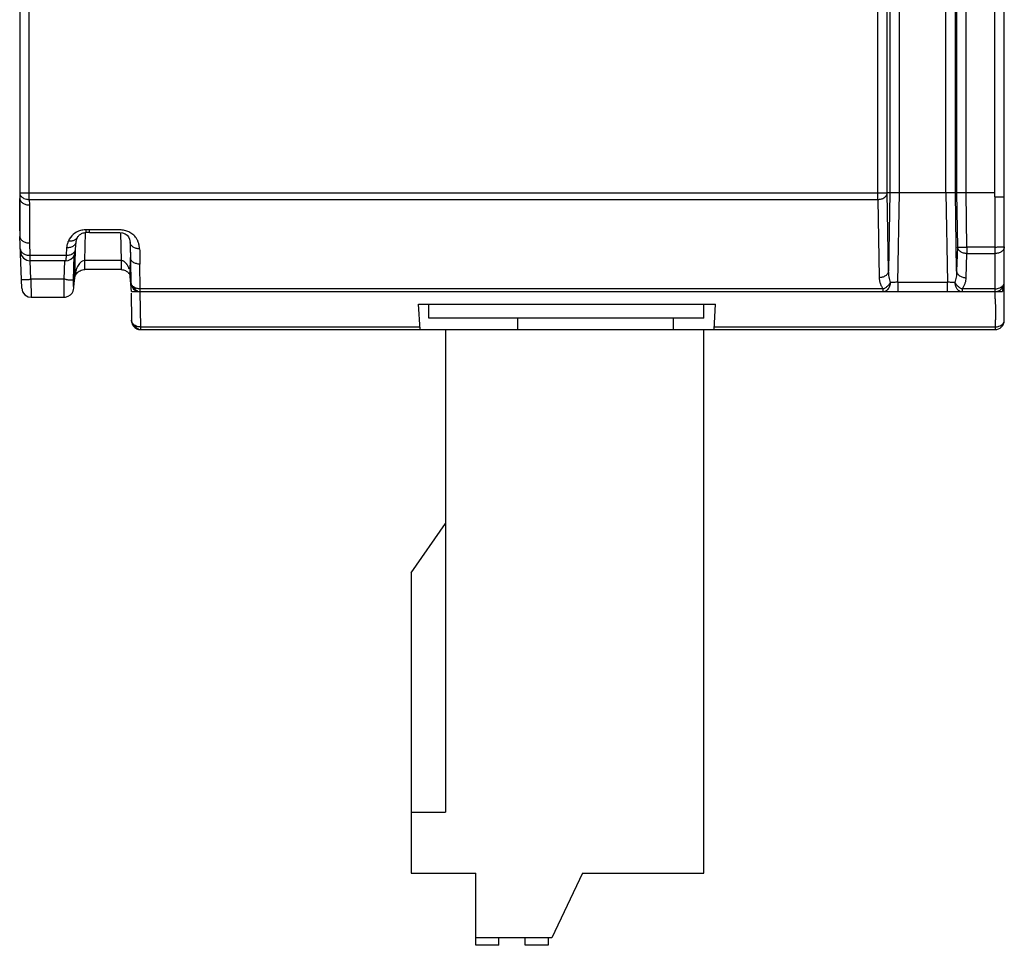
# Model space of a CAD drawing. Units: inches. Extents: x -1022 to -362, y -173 to 294.
# Drawn here: x -594 to -568, y 122 to 147 of the extents above; entities that cross this region are included whole.
import ezdxf

# ---------------------------------------------------------------- set-up
doc = ezdxf.new("R2010")
doc.units = ezdxf.units.IN
doc.header["$LTSCALE"] = 0.64311
doc.header["$MEASUREMENT"] = 0
doc.layers.get('0').update_dxf_attribs({"linetype": 'CONTINUOUS'})
doc.layers.add('02___PRT_ALL_AXES', color=7, linetype='CONTINUOUS')

msp = doc.modelspace()

# ---------------------------------------------------------------- linework, layer by layer
at = {"color": 7, "linetype": 'Continuous'}
for p, q in [((-569.489, 142.142), (-569.489, 234.961)), ((-568.201, 142.033), (-568.201, 234.961)), ((-570.71, 142.142), (-570.71, 234.711)), ((-593.601, 141.965), (-593.601, 234.156)), ((-568.956, 142.142), (-568.956, 233.934)), ((-571.28, 141.965), (-571.28, 232.534)), ((-593.851, 213.711), (-593.851, 142.139)), ((-571.03, 142.14), (-571.03, 213.711)), ((-570.96, 213.711), (-570.96, 142.142)), ((-569.239, 142.142), (-569.239, 213.711)), ((-569.206, 213.711), (-569.206, 142.142)), ((-567.951, 139.788), (-567.951, 213.711)), ((-593.851, 142.139), (-593.846, 141.988)), ((-593.851, 141.142), (-593.851, 141.988)), ((-593.846, 141.988), (-593.846, 140.988)), ((-593.601, 142.142), (-571.03, 142.142)), ((-593.601, 141.965), (-593.596, 141.82)), ((-593.601, 141.965), (-571.28, 141.965)), ((-571.28, 141.965), (-571.244, 139.911)), ((-570.96, 142.142), (-571.03, 142.14)), ((-570.994, 140.084), (-571.03, 142.14)), ((-570.96, 142.142), (-570.994, 140.084)), ((-568.201, 142.142), (-570.96, 142.142)), ((-570.75, 139.784), (-570.71, 142.142)), ((-569.489, 142.142), (-569.45, 139.784)), ((-569.205, 140.075), (-569.239, 142.142)), ((-569.206, 142.142), (-569.182, 140.712)), ((-568.933, 140.712), (-568.956, 142.142)), ((-568.201, 142.033), (-568.201, 140.712)), ((-568.201, 142.033), (-567.951, 142.033)), ((-593.596, 141.82), (-593.596, 140.82)), ((-592.114, 141.165), (-592.114, 141.092)), ((-592.011, 141.164), (-592.114, 141.165)), ((-592.011, 141.092), (-592.011, 141.164)), ((-593.799, 139.629), (-593.846, 140.988)), ((-592.332, 140.963), (-592.334, 140.961)), ((-592.14, 140.357), (-592.116, 141.092)), ((-592.011, 141.092), (-592.114, 141.092)), ((-592.011, 141.09), (-591.213, 141.09)), ((-591.2, 141.089), (-591.186, 140.357)), ((-593.596, 140.82), (-593.585, 140.494)), ((-592.617, 140.69), (-592.631, 140.494)), ((-592.405, 139.888), (-592.38, 140.653)), ((-592.383, 140.653), (-592.369, 140.849)), ((-590.946, 140.846), (-590.928, 139.783)), ((-569.182, 140.712), (-569.205, 140.075)), ((-568.933, 140.712), (-568.933, 140.54)), ((-568.201, 140.712), (-568.933, 140.712)), ((-568.201, 140.712), (-568.201, 139.538)), ((-593.585, 140.494), (-593.583, 140.415)), ((-593.585, 140.494), (-593.582, 140.348)), ((-593.585, 140.494), (-592.631, 140.494)), ((-592.44, 139.844), (-592.418, 140.492)), ((-590.948, 140.434), (-590.954, 140.038)), ((-568.955, 139.903), (-568.933, 140.54)), ((-568.933, 140.54), (-568.201, 140.54)), ((-593.582, 140.348), (-593.582, 140.348)), ((-592.641, 140.348), (-593.582, 140.348)), ((-593.557, 139.868), (-593.574, 140.349)), ((-592.672, 140.349), (-592.688, 139.867)), ((-592.641, 140.348), (-592.641, 140.348)), ((-592.641, 140.348), (-592.641, 140.348)), ((-592.14, 140.117), (-592.14, 140.357)), ((-591.186, 140.357), (-592.14, 140.357)), ((-591.186, 140.357), (-591.186, 140.117)), ((-590.679, 139.611), (-590.69, 140.263)), ((-593.557, 139.868), (-593.549, 139.387)), ((-592.688, 139.867), (-593.557, 139.868)), ((-591.186, 140.117), (-592.14, 140.117)), ((-590.911, 139.538), (-590.954, 140.038)), ((-590.954, 140.038), (-590.932, 140.038)), ((-593.799, 139.629), (-593.775, 139.536)), ((-592.422, 139.7), (-592.423, 139.687)), ((-590.928, 139.782), (-590.923, 139.738)), ((-590.928, 139.782), (-590.915, 139.72)), ((-590.845, 139.632), (-590.808, 139.609)), ((-590.679, 139.538), (-590.679, 139.611)), ((-571.14, 139.611), (-590.679, 139.611)), ((-571.14, 139.538), (-571.14, 139.611)), ((-570.75, 139.784), (-570.75, 139.538)), ((-570.75, 139.784), (-569.45, 139.784)), ((-569.45, 139.538), (-569.45, 139.784)), ((-569.059, 139.611), (-569.059, 139.538)), ((-568.201, 139.611), (-569.059, 139.611)), ((-567.987, 139.667), (-567.998, 139.538)), ((-567.951, 138.788), (-567.951, 139.786)), ((-593.549, 139.387), (-593.549, 139.387)), ((-592.682, 139.387), (-593.549, 139.387)), ((-592.682, 139.387), (-592.682, 139.387)), ((-590.923, 139.5), (-590.91, 138.783)), ((-590.911, 139.538), (-567.998, 139.538)), ((-590.789, 139.58), (-590.753, 139.567)), ((-590.661, 138.607), (-590.679, 139.536)), ((-583.321, 138.538), (-583.357, 139.212)), ((-583.357, 139.212), (-575.546, 139.212)), ((-583.091, 138.841), (-583.091, 139.212)), ((-575.851, 138.841), (-575.851, 139.212)), ((-575.581, 138.538), (-575.546, 139.212)), ((-575.851, 138.841), (-583.091, 138.841)), ((-590.91, 138.78), (-590.91, 138.783)), ((-590.91, 138.779), (-590.91, 138.779)), ((-590.91, 138.778), (-590.907, 138.744)), ((-590.91, 138.778), (-590.909, 138.762)), ((-590.909, 138.762), (-590.907, 138.747)), ((-590.74, 138.567), (-590.73, 138.565)), ((-590.661, 138.538), (-590.661, 138.607)), ((-583.325, 138.607), (-590.661, 138.607)), ((-568.182, 138.607), (-575.578, 138.607)), ((-568.181, 138.538), (-568.182, 138.792)), ((-582.651, 138.538), (-582.651, 125.838)), ((-575.851, 124.238), (-575.851, 138.538)), ((-583.551, 132.138), (-582.651, 133.438)), ((-583.551, 132.138), (-583.551, 124.238)), ((-583.551, 125.838), (-582.651, 125.838)), ((-583.551, 124.238), (-581.851, 124.238)), ((-581.851, 122.338), (-581.851, 124.238)), ((-579.051, 124.238), (-579.851, 122.538)), ((-579.051, 124.238), (-575.851, 124.238)), ((-579.851, 122.538), (-581.851, 122.538)), ((-581.251, 122.338), (-581.251, 122.538)), ((-580.551, 122.338), (-580.551, 122.538)), ((-579.951, 122.538), (-579.951, 122.338)), ((-581.251, 122.338), (-581.851, 122.338)), ((-579.951, 122.338), (-580.551, 122.338))]:
    msp.add_line(p, q, dxfattribs=at)
for points in [[(-592.369, 140.849), (-592.361, 140.897), (-592.338, 140.953), (-592.334, 140.961)], [(-592.332, 140.963), (-592.328, 140.972), (-592.318, 140.986), (-592.306, 141.001), (-592.294, 141.015), (-592.279, 141.029), (-592.264, 141.042), (-592.247, 141.054), (-592.227, 141.065), (-592.206, 141.074), (-592.182, 141.082), (-592.156, 141.088), (-592.13, 141.091), (-592.114, 141.092)], [(-591.213, 141.09), (-591.143, 141.083), (-591.079, 141.059), (-591.028, 141.023), (-590.988, 140.976), (-590.959, 140.917), (-590.944, 140.835)], [(-592.641, 140.352), (-592.576, 140.361), (-592.502, 140.395), (-592.445, 140.446), (-592.41, 140.505), (-592.394, 140.556), (-592.388, 140.594), (-592.384, 140.633), (-592.383, 140.653)], [(-593.832, 140.59), (-593.809, 140.496), (-593.749, 140.416), (-593.662, 140.365), (-593.582, 140.352)], [(-592.682, 139.391), (-592.644, 139.394), (-592.575, 139.416), (-592.517, 139.454), (-592.474, 139.502), (-592.447, 139.554), (-592.435, 139.598), (-592.429, 139.633), (-592.424, 139.671), (-592.405, 139.901)], [(-592.405, 139.888), (-592.403, 139.903), (-592.398, 139.928), (-592.39, 139.952), (-592.379, 139.974), (-592.366, 139.997), (-592.351, 140.018), (-592.333, 140.038), (-592.313, 140.056), (-592.289, 140.073), (-592.263, 140.088), (-592.232, 140.101), (-592.198, 140.111), (-592.163, 140.116), (-592.14, 140.117)], [(-591.186, 140.117), (-591.176, 140.117), (-591.148, 140.114), (-591.12, 140.109), (-591.094, 140.1), (-591.07, 140.091), (-591.05, 140.08), (-591.031, 140.068), (-591.015, 140.055), (-591, 140.041), (-590.987, 140.027), (-590.976, 140.013), (-590.965, 139.997), (-590.955, 139.98)], [(-590.928, 139.782), (-590.918, 139.723), (-590.896, 139.673), (-590.865, 139.633)], [(-590.923, 139.738), (-590.913, 139.699), (-590.897, 139.664), (-590.877, 139.633), (-590.855, 139.607), (-590.831, 139.586), (-590.805, 139.569)], [(-590.915, 139.72), (-590.885, 139.669), (-590.845, 139.632)], [(-590.865, 139.633), (-590.828, 139.602), (-590.789, 139.58)], [(-593.775, 139.536), (-593.714, 139.456), (-593.626, 139.402), (-593.549, 139.389)], [(-590.805, 139.569), (-590.778, 139.556), (-590.752, 139.547), (-590.726, 139.541)], [(-590.726, 139.541), (-590.702, 139.539), (-590.679, 139.538)], [(-590.908, 138.757), (-590.903, 138.732), (-590.899, 138.717), (-590.893, 138.702), (-590.887, 138.688), (-590.88, 138.675), (-590.872, 138.662), (-590.863, 138.65), (-590.853, 138.638)], [(-590.907, 138.744), (-590.9, 138.713), (-590.889, 138.684), (-590.876, 138.657), (-590.859, 138.632), (-590.841, 138.611), (-590.821, 138.592), (-590.799, 138.576), (-590.776, 138.563)], [(-590.903, 138.737), (-590.897, 138.717), (-590.888, 138.699), (-590.877, 138.681), (-590.865, 138.665), (-590.852, 138.651), (-590.838, 138.638), (-590.824, 138.627), (-590.809, 138.618), (-590.795, 138.61), (-590.783, 138.603)], [(-590.853, 138.638), (-590.843, 138.628), (-590.832, 138.618), (-590.821, 138.609), (-590.809, 138.6), (-590.798, 138.593), (-590.786, 138.586), (-590.774, 138.58), (-590.762, 138.575), (-590.751, 138.571), (-590.74, 138.567)], [(-590.776, 138.563), (-590.753, 138.553), (-590.729, 138.546), (-590.706, 138.541), (-590.684, 138.539)], [(-590.684, 138.539), (-590.664, 138.538), (-568.181, 138.538)]]:
    msp.add_lwpolyline(points, dxfattribs=at)
for centre, radius, start, end in [((-593.601, 142.142), 0.25, 179.2288, 182), ((-592.113, 140.657), 0.508, 91.2589, 105.6989), ((-592.114, 140.682), 0.483, 90.0016, 91.1924), ((-592.115, 140.665), 0.499, 105.8327, 156.1325), ((-591.196, 140.649), 0.509, 54.3701, 67.9633), ((-591.174, 140.678), 0.473, 38.6614, 54.3873), ((-535.333, 141.369), 55.614, 180.552, 180.8244), ((-539.298, 141.149), 51.4, 180.5433, 180.9885), ((-591.573, 139.923), 0.636, 18.583, 25.8183), ((-591.543, 139.849), 0.864, 167.3204, 176.568), ((-594.141, 139.856), 1.725, 354.3252, 354.8279), ((-568.201, 139.788), 0.25, 270.0009, 0.0048), ((-568.2, 139.785), 0.249, 330.59, 337.5289), ((-568.204, 139.786), 0.252, 337.5911, 359.9236), ((-590.674, 138.904), 0.296, 250.4441, 253.709), ((-568.201, 138.788), 0.25, 270, 0)]:
    msp.add_arc(centre, radius, start, end, dxfattribs=at)
for points, knots in [([(-593.851, 142.139), (-593.851, 142.139), (-593.851, 142.14), (-593.851, 142.14), (-593.85, 142.14), (-593.849, 142.14), (-593.847, 142.141), (-593.844, 142.141), (-593.839, 142.141), (-593.832, 142.142), (-593.821, 142.142), (-593.809, 142.142), (-593.794, 142.142), (-593.778, 142.142), (-593.76, 142.142), (-593.733, 142.142), (-593.696, 142.142), (-593.65, 142.142), (-593.618, 142.142), (-593.601, 142.142)], [0, 0, 0, 0, 0.002009, 0.003648, 0.005818, 0.011843, 0.020171, 0.030815, 0.043769, 0.07655, 0.118322, 0.168625, 0.22692, 0.292664, 0.365277, 0.444044, 0.617036, 0.805155, 1, 1, 1, 1]), ([(-593.851, 142.133), (-593.851, 142.122), (-593.847, 142.099), (-593.832, 142.067), (-593.808, 142.037), (-593.789, 142.021), (-593.778, 142.013)], [0, 0, 0, 0, 0.232174, 0.473295, 0.728131, 1, 1, 1, 1]), ([(-593.846, 141.988), (-593.845, 141.976), (-593.841, 141.953), (-593.825, 141.921), (-593.801, 141.891), (-593.77, 141.866), (-593.732, 141.846), (-593.689, 141.83), (-593.644, 141.821), (-593.612, 141.819), (-593.596, 141.82)], [0, 0, 0, 0, 0.103177, 0.210725, 0.32477, 0.446614, 0.576432, 0.713323, 0.855553, 1, 1, 1, 1]), ([(-593.778, 142.013), (-593.766, 142.005), (-593.733, 141.987), (-593.685, 141.972), (-593.638, 141.965), (-593.613, 141.965), (-593.601, 141.965)], [0, 0, 0, 0, 0.233624, 0.608106, 0.803256, 1, 1, 1, 1]), ([(-571.28, 141.965), (-571.248, 141.964), (-571.201, 141.97), (-571.143, 141.991), (-571.111, 142.01), (-571.089, 142.027), (-571.069, 142.044), (-571.053, 142.064), (-571.042, 142.086), (-571.033, 142.109), (-571.03, 142.128), (-571.03, 142.14)], [0, 0, 0, 0, 0.283612, 0.419774, 0.548952, 0.61063, 0.669985, 0.78207, 0.83669, 0.891288, 1, 1, 1, 1]), ([(-591.005, 141.121), (-591.024, 141.128), (-591.062, 141.142), (-591.123, 141.154), (-591.186, 141.162), (-591.249, 141.165), (-591.313, 141.165), (-591.376, 141.164), (-591.44, 141.162), (-591.503, 141.161), (-591.567, 141.161), (-591.63, 141.162), (-591.694, 141.162), (-591.778, 141.163), (-591.884, 141.163), (-591.969, 141.164), (-592.011, 141.164)], [0, 0, 0, 0, 0.059845, 0.12125, 0.183882, 0.247026, 0.309932, 0.372623, 0.435264, 0.497961, 0.560714, 0.623498, 0.686279, 0.74904, 0.874524, 1, 1, 1, 1]), ([(-593.846, 140.988), (-593.845, 140.976), (-593.841, 140.953), (-593.825, 140.921), (-593.801, 140.891), (-593.77, 140.866), (-593.732, 140.846), (-593.689, 140.83), (-593.644, 140.821), (-593.612, 140.82), (-593.596, 140.82)], [0, 0, 0, 0, 0.103189, 0.210725, 0.324767, 0.446615, 0.57644, 0.713329, 0.85555, 1, 1, 1, 1]), ([(-592.334, 140.961), (-592.339, 140.952), (-592.351, 140.936), (-592.373, 140.914), (-592.399, 140.897), (-592.429, 140.883), (-592.462, 140.873), (-592.497, 140.867), (-592.534, 140.865), (-592.559, 140.866), (-592.571, 140.867)], [0, 0, 0, 0, 0.111721, 0.224764, 0.341445, 0.463287, 0.590665, 0.723408, 0.860466, 1, 1, 1, 1]), ([(-590.696, 140.662), (-590.698, 140.689), (-590.705, 140.743), (-590.72, 140.81), (-590.739, 140.862), (-590.763, 140.914), (-590.787, 140.951), (-590.805, 140.974)], [0, 0, 0, 0, 0.242514, 0.487006, 0.611358, 0.738019, 1, 1, 1, 1]), ([(-593.835, 140.662), (-593.834, 140.652), (-593.831, 140.63), (-593.817, 140.598), (-593.793, 140.568), (-593.773, 140.551), (-593.762, 140.543)], [0, 0, 0, 0, 0.21756, 0.454272, 0.715175, 1, 1, 1, 1]), ([(-592.631, 140.494), (-592.616, 140.494), (-592.587, 140.495), (-592.543, 140.501), (-592.507, 140.513), (-592.48, 140.525), (-592.461, 140.536), (-592.443, 140.548), (-592.428, 140.561), (-592.415, 140.575), (-592.404, 140.59), (-592.395, 140.605), (-592.387, 140.626), (-592.383, 140.642), (-592.383, 140.653)], [0, 0, 0, 0, 0.134496, 0.273839, 0.413833, 0.482606, 0.5497, 0.614622, 0.677143, 0.737159, 0.79457, 0.849318, 0.901586, 1, 1, 1, 1]), ([(-592.571, 140.867), (-592.578, 140.853), (-592.59, 140.824), (-592.603, 140.78), (-592.612, 140.735), (-592.616, 140.705), (-592.617, 140.69)], [0, 0, 0, 0, 0.25477, 0.505663, 0.753708, 1, 1, 1, 1]), ([(-592.518, 140.701), (-592.534, 140.697), (-592.567, 140.691), (-592.601, 140.689), (-592.617, 140.69)], [0, 0, 0, 0, 0.508828, 1, 1, 1, 1]), ([(-592.436, 140.739), (-592.448, 140.73), (-592.475, 140.715), (-592.503, 140.705), (-592.518, 140.701)], [0, 0, 0, 0, 0.489453, 1, 1, 1, 1]), ([(-592.369, 140.849), (-592.37, 140.839), (-592.373, 140.819), (-592.387, 140.789), (-592.408, 140.762), (-592.426, 140.746), (-592.436, 140.739)], [0, 0, 0, 0, 0.221094, 0.459216, 0.718949, 1, 1, 1, 1]), ([(-590.696, 140.662), (-590.726, 140.662), (-590.773, 140.668), (-590.83, 140.688), (-590.87, 140.71), (-590.902, 140.737), (-590.926, 140.768), (-590.941, 140.8), (-590.944, 140.823), (-590.944, 140.834)], [0, 0, 0, 0, 0.275635, 0.416961, 0.553592, 0.681308, 0.797906, 0.903525, 1, 1, 1, 1]), ([(-569.182, 140.712), (-569.182, 140.712), (-569.181, 140.712), (-569.18, 140.712), (-569.178, 140.712), (-569.174, 140.712), (-569.168, 140.711), (-569.159, 140.711), (-569.148, 140.711), (-569.135, 140.711), (-569.121, 140.711), (-569.098, 140.711), (-569.066, 140.711), (-569.024, 140.711), (-568.979, 140.712), (-568.949, 140.712), (-568.933, 140.712)], [0, 0, 0, 0, 0.0037, 0.00962, 0.017755, 0.028084, 0.055231, 0.090865, 0.13473, 0.18637, 0.245274, 0.310934, 0.460247, 0.629066, 0.811501, 1, 1, 1, 1]), ([(-568.933, 140.54), (-568.949, 140.54), (-568.98, 140.543), (-569.025, 140.553), (-569.068, 140.569), (-569.105, 140.59), (-569.137, 140.616), (-569.161, 140.646), (-569.177, 140.678), (-569.182, 140.701), (-569.182, 140.712)], [0, 0, 0, 0, 0.143314, 0.284939, 0.421771, 0.551983, 0.674499, 0.789228, 0.897129, 1, 1, 1, 1]), ([(-567.951, 140.717), (-567.951, 140.705), (-567.955, 140.681), (-567.969, 140.648), (-567.993, 140.617), (-568.025, 140.59), (-568.063, 140.568), (-568.106, 140.552), (-568.153, 140.542), (-568.185, 140.54), (-568.201, 140.54)], [0, 0, 0, 0, 0.10309, 0.21031, 0.324022, 0.445692, 0.575559, 0.712689, 0.855262, 1, 1, 1, 1]), ([(-568.201, 140.712), (-568.185, 140.712), (-568.153, 140.712), (-568.114, 140.713), (-568.084, 140.713), (-568.063, 140.713), (-568.043, 140.713), (-568.025, 140.714), (-568.009, 140.714), (-567.994, 140.714), (-567.982, 140.715), (-567.972, 140.715), (-567.966, 140.715), (-567.962, 140.715), (-567.959, 140.716), (-567.956, 140.716), (-567.954, 140.716), (-567.953, 140.716), (-567.952, 140.716), (-567.951, 140.717), (-567.951, 140.717), (-567.951, 140.717)], [0, 0, 0, 0, 0.194569, 0.382452, 0.471189, 0.555304, 0.634051, 0.706685, 0.772494, 0.830903, 0.881374, 0.923367, 0.941023, 0.956404, 0.969488, 0.980253, 0.988681, 0.994756, 0.998477, 0.999479, 1, 1, 1, 1]), ([(-593.762, 140.543), (-593.75, 140.535), (-593.724, 140.521), (-593.696, 140.51), (-593.682, 140.506)], [0, 0, 0, 0, 0.490474, 1, 1, 1, 1]), ([(-593.682, 140.506), (-593.666, 140.502), (-593.633, 140.496), (-593.601, 140.494), (-593.585, 140.494)], [0, 0, 0, 0, 0.508845, 1, 1, 1, 1]), ([(-592.631, 140.494), (-592.631, 140.484), (-592.632, 140.463), (-592.633, 140.435), (-592.634, 140.41), (-592.635, 140.392), (-592.636, 140.38), (-592.637, 140.372), (-592.638, 140.365), (-592.638, 140.36), (-592.639, 140.355), (-592.64, 140.352), (-592.64, 140.35), (-592.641, 140.349), (-592.641, 140.348), (-592.641, 140.348)], [0, 0, 0, 0, 0.218126, 0.412875, 0.582078, 0.723935, 0.784263, 0.837361, 0.883105, 0.921392, 0.952179, 0.975455, 0.991269, 0.996462, 1, 1, 1, 1]), ([(-590.69, 140.263), (-590.705, 140.262), (-590.736, 140.264), (-590.782, 140.273), (-590.825, 140.288), (-590.865, 140.31), (-590.898, 140.337), (-590.921, 140.368), (-590.935, 140.401), (-590.939, 140.423), (-590.939, 140.434)], [0, 0, 0, 0, 0.13562, 0.276369, 0.417693, 0.554181, 0.68157, 0.798082, 0.903453, 1, 1, 1, 1]), ([(-592.328, 140.201), (-592.341, 140.176), (-592.364, 140.122), (-592.379, 140.067), (-592.385, 140.039)], [0, 0, 0, 0, 0.50202, 1, 1, 1, 1]), ([(-592.14, 140.357), (-592.162, 140.356), (-592.195, 140.347), (-592.232, 140.323), (-592.263, 140.295), (-592.298, 140.256), (-592.318, 140.22), (-592.328, 140.201)], [0, 0, 0, 0, 0.259594, 0.38686, 0.512557, 0.757801, 1, 1, 1, 1]), ([(-591.029, 140.252), (-591.033, 140.258), (-591.043, 140.271), (-591.058, 140.289), (-591.075, 140.306), (-591.093, 140.322), (-591.114, 140.337), (-591.136, 140.348), (-591.161, 140.355), (-591.178, 140.357), (-591.186, 140.357)], [0, 0, 0, 0, 0.119993, 0.241004, 0.363699, 0.487832, 0.613198, 0.740845, 0.870441, 1, 1, 1, 1]), ([(-591, 140.2), (-591.002, 140.205), (-591.011, 140.222), (-591.021, 140.239), (-591.029, 140.252)], [0, 0, 0, 0, 0.249413, 1, 1, 1, 1]), ([(-593.734, 139.854), (-593.721, 139.854), (-593.694, 139.854), (-593.651, 139.857), (-593.605, 139.861), (-593.573, 139.865), (-593.557, 139.868)], [0, 0, 0, 0, 0.214208, 0.458771, 0.724553, 1, 1, 1, 1]), ([(-592.688, 139.867), (-592.688, 139.835), (-592.689, 139.773), (-592.689, 139.698), (-592.689, 139.64), (-592.689, 139.6), (-592.689, 139.562), (-592.689, 139.528), (-592.689, 139.496), (-592.688, 139.469), (-592.688, 139.445), (-592.687, 139.425), (-592.686, 139.411), (-592.686, 139.402), (-592.685, 139.397), (-592.684, 139.393), (-592.684, 139.39), (-592.684, 139.389), (-592.683, 139.388), (-592.683, 139.387), (-592.682, 139.387)], [0, 0, 0, 0, 0.196708, 0.385122, 0.4738, 0.557748, 0.636212, 0.708496, 0.773954, 0.831944, 0.881927, 0.923496, 0.95626, 0.969235, 0.979914, 0.988289, 0.994362, 0.996547, 0.99818, 1, 1, 1, 1]), ([(-592.44, 139.844), (-592.44, 139.844), (-592.441, 139.843), (-592.443, 139.843), (-592.447, 139.842), (-592.454, 139.841), (-592.463, 139.84), (-592.474, 139.84), (-592.487, 139.841), (-592.502, 139.841), (-592.525, 139.841), (-592.557, 139.842), (-592.591, 139.845), (-592.619, 139.852), (-592.649, 139.859), (-592.672, 139.865), (-592.688, 139.867)], [0, 0, 0, 0, 0.004412, 0.010788, 0.029781, 0.057181, 0.092882, 0.136695, 0.188257, 0.247122, 0.312828, 0.462395, 0.630454, 0.719984, 0.812245, 1, 1, 1, 1]), ([(-571.244, 139.911), (-571.229, 139.912), (-571.199, 139.914), (-571.154, 139.923), (-571.11, 139.939), (-571.071, 139.961), (-571.038, 139.988), (-571.014, 140.019), (-570.999, 140.051), (-570.995, 140.073), (-570.994, 140.084)], [0, 0, 0, 0, 0.134947, 0.275141, 0.416174, 0.552763, 0.680624, 0.797735, 0.903523, 1, 1, 1, 1]), ([(-571.244, 139.911), (-571.244, 139.885), (-571.24, 139.846), (-571.229, 139.795), (-571.218, 139.757), (-571.204, 139.719), (-571.186, 139.682), (-571.165, 139.645), (-571.149, 139.622), (-571.14, 139.611)], [0, 0, 0, 0, 0.241905, 0.363873, 0.48702, 0.61179, 0.738584, 0.867781, 1, 1, 1, 1]), ([(-570.945, 139.782), (-570.953, 139.804), (-570.968, 139.851), (-570.983, 139.925), (-570.992, 140.003), (-570.994, 140.057), (-570.994, 140.084)], [0, 0, 0, 0, 0.230487, 0.476811, 0.734796, 1, 1, 1, 1]), ([(-569.205, 140.075), (-569.205, 140.049), (-569.207, 139.997), (-569.217, 139.921), (-569.232, 139.849), (-569.246, 139.804), (-569.254, 139.782)], [0, 0, 0, 0, 0.265238, 0.523071, 0.769305, 1, 1, 1, 1]), ([(-569.205, 140.075), (-569.204, 140.064), (-569.2, 140.042), (-569.184, 140.01), (-569.16, 139.98), (-569.127, 139.953), (-569.088, 139.931), (-569.045, 139.915), (-569, 139.905), (-568.97, 139.903), (-568.955, 139.903)], [0, 0, 0, 0, 0.096499, 0.202527, 0.319942, 0.448022, 0.584639, 0.725505, 0.865404, 1, 1, 1, 1]), ([(-569.059, 139.611), (-569.051, 139.622), (-569.035, 139.644), (-569.014, 139.68), (-568.997, 139.716), (-568.983, 139.752), (-568.971, 139.789), (-568.96, 139.839), (-568.956, 139.877), (-568.955, 139.903)], [0, 0, 0, 0, 0.132135, 0.261313, 0.388133, 0.512955, 0.636156, 0.758155, 1, 1, 1, 1]), ([(-593.807, 139.857), (-593.807, 139.857), (-593.806, 139.856), (-593.805, 139.856), (-593.804, 139.856), (-593.801, 139.855), (-593.799, 139.855), (-593.794, 139.854), (-593.787, 139.854), (-593.776, 139.854), (-593.764, 139.853), (-593.749, 139.853), (-593.739, 139.854), (-593.734, 139.854)], [0, 0, 0, 0, 0.008719, 0.023006, 0.044499, 0.073588, 0.110379, 0.154885, 0.266927, 0.409073, 0.57978, 0.777335, 1, 1, 1, 1]), ([(-592.44, 139.844), (-592.44, 139.836), (-592.441, 139.807), (-592.441, 139.777), (-592.441, 139.755)], [0, 0, 0, 0, 0.25911, 1, 1, 1, 1]), ([(-592.441, 139.755), (-592.441, 139.747), (-592.441, 139.732), (-592.441, 139.711), (-592.441, 139.692), (-592.44, 139.675), (-592.44, 139.662), (-592.439, 139.653), (-592.439, 139.647), (-592.438, 139.642), (-592.438, 139.638), (-592.437, 139.635), (-592.437, 139.632), (-592.436, 139.63), (-592.435, 139.628), (-592.435, 139.628), (-592.434, 139.627), (-592.434, 139.627), (-592.434, 139.627), (-592.433, 139.628), (-592.433, 139.629), (-592.432, 139.63), (-592.431, 139.632), (-592.431, 139.636), (-592.43, 139.639), (-592.429, 139.646), (-592.427, 139.656), (-592.425, 139.67), (-592.424, 139.68), (-592.424, 139.685)], [0, 0, 0, 0, 0.123012, 0.236569, 0.33941, 0.430305, 0.508285, 0.54218, 0.572548, 0.59929, 0.622321, 0.6416, 0.657128, 0.668936, 0.677141, 0.680019, 0.682253, 0.684163, 0.686234, 0.688866, 0.692266, 0.701691, 0.714849, 0.731833, 0.752677, 0.777392, 0.838322, 0.913259, 1, 1, 1, 1]), ([(-590.908, 139.716), (-590.914, 139.726), (-590.924, 139.748), (-590.927, 139.771), (-590.928, 139.782)], [0, 0, 0, 0, 0.509962, 1, 1, 1, 1]), ([(-590.861, 139.665), (-590.87, 139.673), (-590.888, 139.688), (-590.902, 139.707), (-590.908, 139.716)], [0, 0, 0, 0, 0.515218, 1, 1, 1, 1]), ([(-590.773, 139.624), (-590.781, 139.626), (-590.812, 139.636), (-590.841, 139.651), (-590.861, 139.665)], [0, 0, 0, 0, 0.261664, 1, 1, 1, 1]), ([(-590.679, 139.611), (-590.695, 139.611), (-590.727, 139.613), (-590.758, 139.619), (-590.773, 139.624)], [0, 0, 0, 0, 0.504028, 1, 1, 1, 1]), ([(-571.14, 139.611), (-571.13, 139.615), (-571.11, 139.624), (-571.081, 139.64), (-571.053, 139.659), (-571.026, 139.681), (-571.001, 139.704), (-570.979, 139.73), (-570.96, 139.755), (-570.949, 139.773), (-570.945, 139.782)], [0, 0, 0, 0, 0.119833, 0.246296, 0.376672, 0.508302, 0.638746, 0.765749, 0.886955, 1, 1, 1, 1]), ([(-571.14, 139.538), (-571.129, 139.538), (-571.104, 139.541), (-571.069, 139.554), (-571.035, 139.576), (-571.015, 139.596), (-571.006, 139.607)], [0, 0, 0, 0, 0.222912, 0.462864, 0.722423, 1, 1, 1, 1]), ([(-571.006, 139.607), (-570.996, 139.619), (-570.978, 139.645), (-570.959, 139.689), (-570.948, 139.736), (-570.945, 139.767), (-570.945, 139.782)], [0, 0, 0, 0, 0.249338, 0.50469, 0.757288, 1, 1, 1, 1]), ([(-570.75, 139.784), (-570.786, 139.783), (-570.851, 139.782), (-570.916, 139.782), (-570.945, 139.782)], [0, 0, 0, 0, 0.554374, 1, 1, 1, 1]), ([(-569.254, 139.782), (-569.283, 139.782), (-569.348, 139.782), (-569.413, 139.783), (-569.45, 139.784)], [0, 0, 0, 0, 0.445628, 1, 1, 1, 1]), ([(-569.254, 139.782), (-569.25, 139.773), (-569.239, 139.755), (-569.22, 139.73), (-569.198, 139.704), (-569.174, 139.681), (-569.147, 139.659), (-569.118, 139.64), (-569.089, 139.624), (-569.069, 139.615), (-569.059, 139.611)], [0, 0, 0, 0, 0.113042, 0.234248, 0.361251, 0.491698, 0.623331, 0.753708, 0.88017, 1, 1, 1, 1]), ([(-569.254, 139.782), (-569.254, 139.769), (-569.252, 139.744), (-569.244, 139.705), (-569.231, 139.668), (-569.213, 139.633), (-569.19, 139.601), (-569.164, 139.576), (-569.135, 139.556), (-569.114, 139.548), (-569.103, 139.545)], [0, 0, 0, 0, 0.126112, 0.257051, 0.390297, 0.522971, 0.651899, 0.775072, 0.891344, 1, 1, 1, 1]), ([(-568.201, 139.611), (-568.185, 139.611), (-568.153, 139.614), (-568.121, 139.62), (-568.105, 139.625)], [0, 0, 0, 0, 0.50377, 1, 1, 1, 1]), ([(-568.105, 139.625), (-568.084, 139.631), (-568.052, 139.644), (-568.016, 139.668), (-567.993, 139.689), (-567.975, 139.712), (-567.961, 139.736), (-567.953, 139.762), (-567.951, 139.779), (-567.951, 139.788)], [0, 0, 0, 0, 0.284439, 0.417968, 0.544968, 0.665671, 0.780852, 0.891792, 1, 1, 1, 1]), ([(-569.103, 139.545), (-569.1, 139.543), (-569.085, 139.54), (-569.07, 139.538), (-569.059, 139.538)], [0, 0, 0, 0, 0.2591, 1, 1, 1, 1]), ([(-568.201, 139.536), (-568.201, 139.534), (-568.202, 139.532), (-568.202, 139.524), (-568.202, 139.51), (-568.202, 139.488), (-568.202, 139.46), (-568.202, 139.426), (-568.2, 139.385), (-568.196, 139.339), (-568.193, 139.306), (-568.191, 139.288)], [0, 0, 0, 0, 0.014373, 0.035242, 0.096431, 0.183454, 0.296156, 0.434323, 0.597835, 0.786524, 1, 1, 1, 1]), ([(-568.191, 139.288), (-568.191, 139.279), (-568.191, 139.259), (-568.189, 139.23), (-568.187, 139.199), (-568.185, 139.167), (-568.183, 139.133), (-568.181, 139.098), (-568.18, 139.062), (-568.18, 139.037), (-568.18, 139.024)], [0, 0, 0, 0, 0.106404, 0.218261, 0.335548, 0.458202, 0.58606, 0.718996, 0.856987, 1, 1, 1, 1]), ([(-568.18, 139.024), (-568.18, 139.006), (-568.18, 138.969), (-568.181, 138.912), (-568.182, 138.853), (-568.182, 138.812), (-568.182, 138.792)], [0, 0, 0, 0, 0.23422, 0.479112, 0.734449, 1, 1, 1, 1]), ([(-590.837, 138.658), (-590.847, 138.665), (-590.867, 138.682), (-590.89, 138.712), (-590.905, 138.745), (-590.91, 138.768), (-590.91, 138.779)], [0, 0, 0, 0, 0.270732, 0.525509, 0.767145, 1, 1, 1, 1]), ([(-590.773, 138.625), (-590.779, 138.627), (-590.801, 138.636), (-590.822, 138.647), (-590.837, 138.658)], [0, 0, 0, 0, 0.258293, 1, 1, 1, 1]), ([(-590.661, 138.607), (-590.678, 138.607), (-590.71, 138.609), (-590.742, 138.615), (-590.757, 138.62)], [0, 0, 0, 0, 0.503871, 1, 1, 1, 1]), ([(-568.182, 138.607), (-568.166, 138.608), (-568.136, 138.612), (-568.107, 138.62), (-568.093, 138.625)], [0, 0, 0, 0, 0.504757, 1, 1, 1, 1]), ([(-568.093, 138.625), (-568.073, 138.632), (-568.035, 138.65), (-567.996, 138.683), (-567.973, 138.713), (-567.961, 138.737), (-567.953, 138.762), (-567.951, 138.78), (-567.951, 138.788)], [0, 0, 0, 0, 0.280862, 0.539249, 0.660376, 0.776776, 0.889564, 1, 1, 1, 1])]:
    msp.add_open_spline(points, degree=3, knots=knots, dxfattribs=at)
at = {"layer": '02___PRT_ALL_AXES', "color": 7, "linetype": 'Continuous'}
for p, q in [((-580.751, 138.538), (-580.751, 138.841)), ((-576.651, 138.538), (-576.651, 138.841))]:
    msp.add_line(p, q, dxfattribs=at)

doc.saveas('drawing.dxf')
